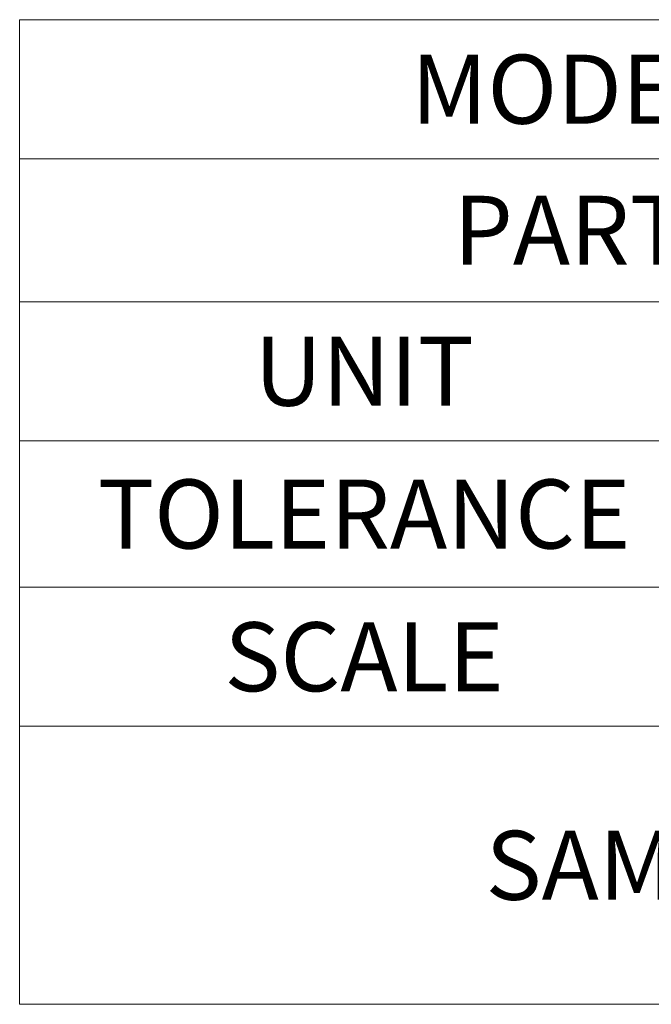
# Model space of a CAD drawing. Units: millimetres. Extents: x 0 to 840, y 1 to 593.
# Drawn here: x 360 to 433, y 1 to 115 of the extents above; entities that cross this region are included whole.
import ezdxf

# ---------------------------------------------------------------- set-up
doc = ezdxf.new("R2010")
doc.units = ezdxf.units.MM
doc.layers.add('1', color=7, linetype='CONTINUOUS', true_color=0xffffff)
doc.styles.add('Calibri', font='Calibri')

# ---------------------------------------------------------------- blocks, each defined once
blk = doc.blocks.new('TabularNote2')
at = {"layer": '1', "color": 163, "linetype": 'Continuous', "lineweight": 18}
for p, q in [((360.07, 114.95), (440.07, 114.95)), ((360.07, 114.95), (360.07, 98.83)), ((360.07, 98.83), (440.07, 98.83)), ((360.07, 98.83), (360.07, 82.24)), ((360.07, 82.24), (440.07, 82.24)), ((360.07, 82.24), (360.07, 66.11)), ((360.07, 66.11), (440.07, 66.11)), ((360.07, 66.11), (360.07, 49.12)), ((360.07, 49.12), (440.07, 49.12)), ((360.07, 49.12), (360.07, 32.99)), ((360.07, 32.99), (440.07, 32.99)), ((360.07, 32.99), (360.07, 16.86)), ((360.07, 16.86), (360.07, 0.74)), ((360.07, 0.74), (440.07, 0.74))]:
    blk.add_line(p, q, dxfattribs=at)
at = {"layer": '1', "color": 18, "linetype": 'Continuous', "lineweight": 13, "char_height": 8, "attachment_point": 5, "line_spacing_factor": 1.399613, "style": 'Calibri'}
for s, insert in [('\\W1.0000;MODEL NAME', (440.07, 106.89)), ('\\W1.0000;PART NAME', (440.07, 90.53)), ('\\W1.0000;UNIT', (400.07, 74.17)), ('\\W1.0000;TOLERANCE', (400.07, 57.61)), ('\\W1.0000;SCALE', (400.07, 41.05)), ('\\W1.0000;SAMSUNG', (440.07, 16.86))]:
    blk.add_mtext(s, dxfattribs=dict(at, insert=insert))

msp = doc.modelspace()

# ---------------------------------------------------------------- block references
at = {"layer": '1', "color": 163, "linetype": 'Continuous', "lineweight": 18}
msp.add_blockref('TabularNote2', (0, 0), dxfattribs=at)

doc.saveas('drawing.dxf')
